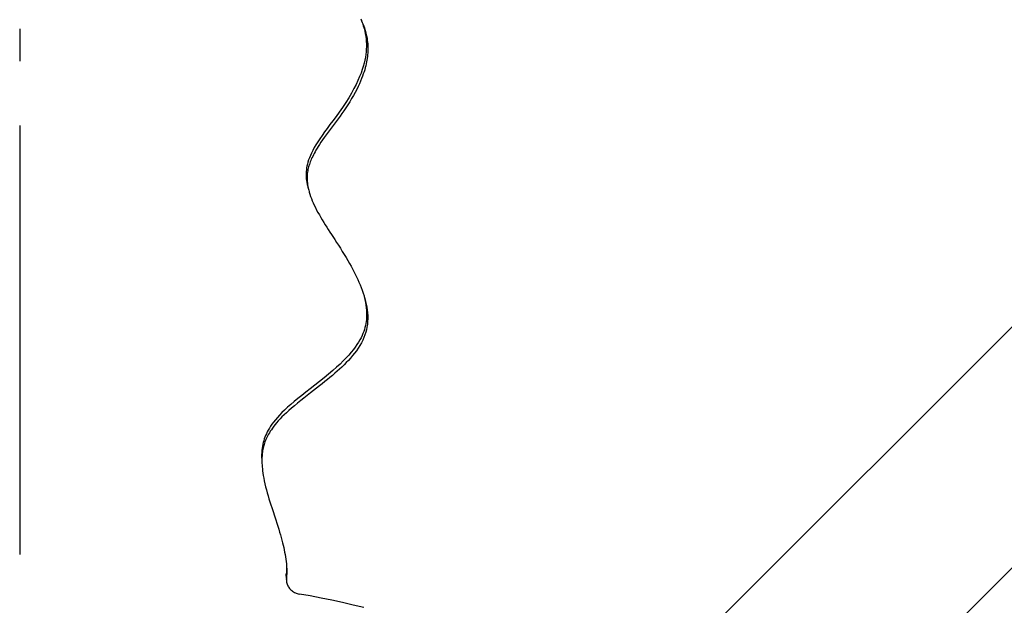
# Model space of a CAD drawing. Extents: x -1056 to 1126, y -551 to 932.
# Drawn here: x 0 to 183, y 155 to 265 of the extents above; entities that cross this region are included whole.
import ezdxf

# ---------------------------------------------------------------- set-up
doc = ezdxf.new("R2010")
doc.units = 0
doc.header["$LTSCALE"] = 20
doc.linetypes.add('DASHDOT', pattern=[5.5, 4, -0.6, 0.3, -0.6])
doc.layers.add('BASIS', color=6, linetype='DASHDOT')
doc.layers.add('DETAIL', color=5, linetype='CONTINUOUS')

msp = doc.modelspace()

# ---------------------------------------------------------------- linework, layer by layer
at = {"layer": 'BASIS', "color": 6, "linetype": 'DASHDOT'}
msp.add_line((0, 464.95), (0, -479.1), dxfattribs=at)
at = {"layer": 'DETAIL', "color": 5, "linetype": 'CONTINUOUS'}
for p, q in [((329.93, 352.41), (81.8, 104.29)), ((352.41, 329.93), (104.29, 81.8)), ((63.56, 264.79), (63.68, 264.52)), ((63.66, 264.53), (63.86, 264.02)), ((63.68, 264.52), (63.71, 264.45)), ((63.71, 264.45), (63.85, 264.12)), ((63.85, 264.12), (63.99, 263.78)), ((63.86, 264.02), (64.03, 263.51)), ((63.99, 263.78), (64.11, 263.45)), ((64.03, 263.51), (64.18, 263.01)), ((64.11, 263.45), (64.23, 263.13)), ((64.18, 263.01), (64.31, 262.51)), ((64.23, 263.13), (64.33, 262.8)), ((64.31, 262.51), (64.41, 262.02)), ((64.33, 262.8), (64.43, 262.48)), ((64.43, 262.48), (64.52, 262.15)), ((64.41, 262.02), (64.49, 261.54)), ((64.49, 261.54), (64.55, 261.07)), ((64.52, 262.15), (64.6, 261.82)), ((64.55, 261.07), (64.6, 260.6)), ((64.6, 261.82), (64.67, 261.49)), ((64.6, 260.6), (64.62, 260.14)), ((64.67, 261.49), (64.73, 261.16)), ((64.73, 261.16), (64.78, 260.82)), ((64.78, 260.82), (64.83, 260.49)), ((64.6, 259.18), (64.57, 258.69)), ((64.62, 259.66), (64.6, 259.18)), ((64.62, 260.14), (64.62, 259.66)), ((64.83, 260.49), (64.86, 260.15)), ((64.86, 260.15), (64.88, 259.81)), ((64.89, 258.8), (64.87, 258.46)), ((64.88, 259.81), (64.89, 259.48)), ((64.89, 259.48), (64.9, 259.14)), ((64.9, 259.14), (64.89, 258.8)), ((64.32, 257.11), (64.19, 256.55)), ((64.42, 257.66), (64.32, 257.11)), ((64.51, 258.18), (64.42, 257.66)), ((64.57, 258.69), (64.51, 258.18)), ((64.71, 257.1), (64.65, 256.77)), ((64.76, 257.44), (64.71, 257.1)), ((64.81, 257.78), (64.76, 257.44)), ((64.84, 258.12), (64.81, 257.78)), ((64.87, 258.46), (64.84, 258.12)), ((63.83, 255.35), (63.61, 254.71)), ((64.03, 255.96), (63.83, 255.35)), ((64.19, 256.55), (64.03, 255.96)), ((64.3, 255.34), (64.18, 254.96)), ((64.4, 255.72), (64.3, 255.34)), ((64.5, 256.08), (64.4, 255.72)), ((64.58, 256.43), (64.5, 256.08)), ((64.65, 256.77), (64.58, 256.43)), ((63.04, 253.33), (62.69, 252.59)), ((63.35, 254.04), (63.04, 253.33)), ((63.61, 254.71), (63.35, 254.04)), ((63.72, 253.67), (63.52, 253.2)), ((63.89, 254.12), (63.72, 253.67)), ((64.04, 254.55), (63.89, 254.12)), ((64.18, 254.96), (64.04, 254.55)), ((62.3, 251.81), (61.84, 250.97)), ((62.69, 252.59), (62.3, 251.81)), ((62.8, 251.65), (62.51, 251.1)), ((63.07, 252.19), (62.8, 251.65)), ((63.31, 252.71), (63.07, 252.19)), ((63.52, 253.2), (63.31, 252.71)), ((61.32, 250.1), (60.75, 249.2)), ((61.84, 250.97), (61.32, 250.1)), ((61.86, 249.94), (61.5, 249.35)), ((62.19, 250.52), (61.86, 249.94)), ((62.51, 251.1), (62.19, 250.52)), ((60.15, 248.3), (59.55, 247.43)), ((60.75, 249.2), (60.15, 248.3)), ((60.77, 248.22), (60.41, 247.68)), ((61.14, 248.77), (60.77, 248.22)), ((61.5, 249.35), (61.14, 248.77)), ((58.95, 246.6), (58.37, 245.82)), ((59.55, 247.43), (58.95, 246.6)), ((59.34, 246.18), (58.98, 245.69)), ((59.7, 246.67), (59.34, 246.18)), ((60.06, 247.17), (59.7, 246.67)), ((60.41, 247.68), (60.06, 247.17)), ((57.31, 244.39), (56.82, 243.72)), ((57.82, 245.09), (57.31, 244.39)), ((57.85, 244.18), (57.47, 243.67)), ((58.37, 245.82), (57.82, 245.09)), ((58.23, 244.69), (57.85, 244.18)), ((58.61, 245.19), (58.23, 244.69)), ((58.98, 245.69), (58.61, 245.19)), ((55.95, 242.47), (55.56, 241.89)), ((56.37, 243.08), (55.95, 242.47)), ((56.44, 242.23), (56.15, 241.8)), ((56.82, 243.72), (56.37, 243.08)), ((56.76, 242.69), (56.44, 242.23)), ((57.11, 243.17), (56.76, 242.69)), ((57.47, 243.67), (57.11, 243.17)), ((54.9, 240.8), (54.62, 240.29)), ((55.21, 241.33), (54.9, 240.8)), ((55.56, 241.89), (55.21, 241.33)), ((55.42, 240.68), (55.22, 240.35)), ((55.64, 241.03), (55.42, 240.68)), ((55.88, 241.4), (55.64, 241.03)), ((56.15, 241.8), (55.88, 241.4)), ((53.99, 238.91), (53.84, 238.5)), ((54.17, 239.35), (53.99, 238.91)), ((54.38, 239.8), (54.17, 239.35)), ((54.35, 238.65), (54.25, 238.4)), ((54.47, 238.91), (54.35, 238.65)), ((54.62, 240.29), (54.38, 239.8)), ((54.6, 239.18), (54.47, 238.91)), ((54.73, 239.45), (54.6, 239.18)), ((54.88, 239.74), (54.73, 239.45)), ((55.04, 240.03), (54.88, 239.74)), ((55.22, 240.35), (55.04, 240.03)), ((53.46, 237.02), (53.42, 236.69)), ((53.53, 237.37), (53.46, 237.02)), ((53.61, 237.73), (53.53, 237.37)), ((53.71, 238.11), (53.61, 237.73)), ((53.72, 236.71), (53.67, 236.47)), ((53.84, 238.5), (53.71, 238.11)), ((53.78, 236.96), (53.72, 236.71)), ((53.84, 237.2), (53.78, 236.96)), ((53.91, 237.44), (53.84, 237.2)), ((53.98, 237.68), (53.91, 237.44)), ((54.06, 237.92), (53.98, 237.68)), ((54.15, 238.16), (54.06, 237.92)), ((54.25, 238.4), (54.15, 238.16)), ((53.39, 236.35), (53.37, 236.02)), ((53.37, 236.02), (53.37, 235.69)), ((53.37, 235.69), (53.38, 235.35)), ((53.38, 235.35), (53.41, 235.01)), ((53.42, 236.69), (53.39, 236.35)), ((53.41, 235.01), (53.45, 234.66)), ((53.58, 235.73), (53.56, 235.48)), ((53.56, 235.48), (53.56, 235.24)), ((53.56, 235.24), (53.56, 234.99)), ((53.56, 234.99), (53.57, 234.74)), ((53.6, 235.97), (53.58, 235.73)), ((53.63, 236.22), (53.6, 235.97)), ((53.67, 236.47), (53.63, 236.22)), ((53.45, 234.66), (53.51, 234.3)), ((53.51, 234.3), (53.58, 233.93)), ((53.57, 234.74), (53.59, 234.47)), ((53.58, 233.93), (53.67, 233.55)), ((53.59, 234.47), (53.61, 234.19)), ((53.61, 234.19), (53.65, 233.89)), ((53.65, 233.89), (53.71, 233.57)), ((53.67, 233.55), (53.73, 233.33)), ((53.71, 233.57), (53.77, 233.23)), ((53.77, 233.23), (53.86, 232.87)), ((53.86, 232.87), (53.92, 232.64)), ((53.92, 232.64), (53.96, 232.5)), ((53.96, 232.5), (54.08, 232.11)), ((54.08, 232.11), (54.21, 231.72)), ((54.21, 231.72), (54.36, 231.32)), ((54.36, 231.32), (54.52, 230.91)), ((54.52, 230.91), (54.7, 230.49)), ((54.7, 230.49), (54.9, 230.06)), ((54.9, 230.06), (55.11, 229.62)), ((55.11, 229.62), (55.34, 229.17)), ((55.34, 229.17), (55.59, 228.71)), ((55.59, 228.71), (55.85, 228.25)), ((55.85, 228.25), (56.12, 227.78)), ((56.12, 227.78), (56.39, 227.32)), ((56.39, 227.32), (56.67, 226.86)), ((56.67, 226.86), (56.95, 226.41)), ((56.95, 226.41), (57.23, 225.96)), ((57.23, 225.96), (57.51, 225.52)), ((57.51, 225.52), (57.8, 225.07)), ((57.8, 225.07), (58.09, 224.62)), ((58.09, 224.62), (58.72, 223.65)), ((58.72, 223.65), (59.06, 223.13)), ((59.06, 223.13), (59.41, 222.59)), ((59.41, 222.59), (59.76, 222.03)), ((59.76, 222.03), (60.12, 221.46)), ((60.12, 221.46), (60.47, 220.89)), ((60.47, 220.89), (60.82, 220.32)), ((60.82, 220.32), (61.15, 219.76)), ((61.15, 219.76), (61.46, 219.22)), ((61.46, 219.22), (61.75, 218.69)), ((61.75, 218.69), (62.03, 218.18)), ((62.03, 218.18), (62.28, 217.69)), ((62.28, 217.69), (62.53, 217.2)), ((62.53, 217.2), (62.77, 216.72)), ((62.77, 216.72), (63, 216.23)), ((63, 216.23), (63.22, 215.73)), ((63.22, 215.73), (63.43, 215.23)), ((63.43, 215.23), (63.64, 214.72)), ((63.64, 214.72), (63.83, 214.21)), ((63.83, 214.21), (64.01, 213.69)), ((64.01, 213.69), (64.17, 213.17)), ((64.17, 213.17), (64.22, 213.03)), ((64.2, 213.06), (64.33, 212.48)), ((64.22, 213.03), (64.33, 212.65)), ((64.33, 212.65), (64.46, 212.13)), ((64.33, 212.48), (64.44, 211.93)), ((64.44, 211.93), (64.53, 211.42)), ((64.46, 212.13), (64.58, 211.6)), ((64.53, 211.42), (64.59, 210.92)), ((64.58, 211.6), (64.68, 211.07)), ((64.68, 211.07), (64.76, 210.53)), ((64.59, 210.92), (64.63, 210.46)), ((64.63, 210.46), (64.65, 210.01)), ((64.66, 209.57), (64.64, 209.16)), ((64.65, 210.01), (64.66, 209.57)), ((64.76, 210.53), (64.82, 209.99)), ((64.82, 209.99), (64.85, 209.44)), ((64.85, 209.44), (64.86, 208.89)), ((64.44, 207.62), (64.35, 207.25)), ((64.51, 207.99), (64.44, 207.62)), ((64.57, 208.37), (64.51, 207.99)), ((64.62, 208.76), (64.57, 208.37)), ((64.64, 209.16), (64.62, 208.76)), ((64.79, 207.84), (64.72, 207.34)), ((64.84, 208.36), (64.79, 207.84)), ((64.86, 208.89), (64.84, 208.36)), ((63.8, 205.75), (63.61, 205.35)), ((63.97, 206.13), (63.8, 205.75)), ((64.12, 206.51), (63.97, 206.13)), ((64.24, 206.88), (64.12, 206.51)), ((64.34, 205.9), (64.15, 205.41)), ((64.35, 207.25), (64.24, 206.88)), ((64.5, 206.39), (64.34, 205.9)), ((64.62, 206.86), (64.5, 206.39)), ((64.72, 207.34), (64.62, 206.86)), ((62.86, 204.08), (62.55, 203.62)), ((63.14, 204.52), (62.86, 204.08)), ((63.38, 203.89), (63.07, 203.4)), ((63.39, 204.94), (63.14, 204.52)), ((63.67, 204.39), (63.38, 203.89)), ((63.61, 205.35), (63.39, 204.94)), ((63.93, 204.9), (63.67, 204.39)), ((64.15, 205.41), (63.93, 204.9)), ((61.34, 202.13), (60.85, 201.59)), ((61.79, 202.65), (61.34, 202.13)), ((62.03, 202.02), (61.65, 201.57)), ((62.19, 203.14), (61.79, 202.65)), ((62.39, 202.47), (62.03, 202.02)), ((62.55, 203.62), (62.19, 203.14)), ((62.74, 202.93), (62.39, 202.47)), ((63.07, 203.4), (62.74, 202.93)), ((59.7, 200.46), (59.05, 199.85)), ((60.3, 201.03), (59.7, 200.46)), ((60.45, 200.31), (60.04, 199.9)), ((60.85, 201.59), (60.3, 201.03)), ((60.86, 200.72), (60.45, 200.31)), ((61.26, 201.14), (60.86, 200.72)), ((61.65, 201.57), (61.26, 201.14)), ((57.57, 198.58), (56.74, 197.9)), ((58.34, 199.23), (57.57, 198.58)), ((58.29, 198.34), (57.83, 197.96)), ((58.74, 198.73), (58.29, 198.34)), ((59.05, 199.85), (58.34, 199.23)), ((59.18, 199.12), (58.74, 198.73)), ((59.61, 199.51), (59.18, 199.12)), ((60.04, 199.9), (59.61, 199.51)), ((55.01, 196.53), (54.15, 195.86)), ((55.88, 197.21), (55.01, 196.53)), ((55.85, 196.36), (55.31, 195.94)), ((56.37, 196.77), (55.85, 196.36)), ((56.74, 197.9), (55.88, 197.21)), ((56.87, 197.17), (56.37, 196.77)), ((57.36, 197.57), (56.87, 197.17)), ((57.83, 197.96), (57.36, 197.57)), ((52.55, 194.61), (51.82, 194.02)), ((53.33, 195.22), (52.55, 194.61)), ((53.58, 194.6), (52.98, 194.12)), ((54.15, 195.86), (53.33, 195.22)), ((54.18, 195.06), (53.58, 194.6)), ((54.75, 195.5), (54.18, 195.06)), ((55.31, 195.94), (54.75, 195.5)), ((50.5, 192.91), (49.91, 192.39)), ((51.14, 193.46), (50.5, 192.91)), ((51.2, 192.69), (50.66, 192.23)), ((51.82, 194.02), (51.14, 193.46)), ((51.78, 193.16), (51.2, 192.69)), ((52.37, 193.64), (51.78, 193.16)), ((52.98, 194.12), (52.37, 193.64)), ((48.42, 190.93), (48.02, 190.48)), ((48.88, 191.4), (48.42, 190.93)), ((49.37, 191.88), (48.88, 191.4)), ((49.27, 190.96), (48.88, 190.58)), ((49.7, 191.36), (49.27, 190.96)), ((49.91, 192.39), (49.37, 191.88)), ((50.16, 191.79), (49.7, 191.36)), ((50.66, 192.23), (50.16, 191.79)), ((47.02, 189.24), (46.76, 188.86)), ((47.32, 189.63), (47.02, 189.24)), ((47.65, 190.05), (47.32, 189.63)), ((47.61, 189.17), (47.35, 188.84)), ((47.89, 189.5), (47.61, 189.17)), ((48.02, 190.48), (47.65, 190.05)), ((48.2, 189.85), (47.89, 189.5)), ((48.53, 190.21), (48.2, 189.85)), ((48.88, 190.58), (48.53, 190.21)), ((45.97, 187.46), (45.82, 187.13)), ((46.14, 187.8), (45.97, 187.46)), ((46.32, 188.14), (46.14, 187.8)), ((46.37, 187.36), (46.23, 187.11)), ((46.53, 188.49), (46.32, 188.14)), ((46.53, 187.63), (46.37, 187.36)), ((46.76, 188.86), (46.53, 188.49)), ((46.7, 187.91), (46.53, 187.63)), ((46.9, 188.21), (46.7, 187.91)), ((47.11, 188.52), (46.9, 188.21)), ((47.35, 188.84), (47.11, 188.52)), ((45.31, 185.49), (45.24, 185.14)), ((45.39, 185.83), (45.31, 185.49)), ((45.48, 186.16), (45.39, 185.83)), ((45.58, 186.49), (45.48, 186.16)), ((45.55, 185.48), (45.48, 185.24)), ((45.63, 185.71), (45.55, 185.48)), ((45.69, 186.81), (45.58, 186.49)), ((45.71, 185.94), (45.63, 185.71)), ((45.82, 187.13), (45.69, 186.81)), ((45.79, 186.17), (45.71, 185.94)), ((45.89, 186.39), (45.79, 186.17)), ((45.99, 186.63), (45.89, 186.39)), ((46.1, 186.86), (45.99, 186.63)), ((46.23, 187.11), (46.1, 186.86)), ((45.11, 183.99), (45.09, 183.56)), ((45.09, 183.56), (45.09, 183.1)), ((45.14, 184.39), (45.11, 183.99)), ((45.18, 184.78), (45.14, 184.39)), ((45.18, 183.56), (45.16, 183.31)), ((45.24, 185.14), (45.18, 184.78)), ((45.21, 183.8), (45.18, 183.56)), ((45.24, 184.04), (45.21, 183.8)), ((45.28, 184.28), (45.24, 184.04)), ((45.32, 184.52), (45.28, 184.28)), ((45.37, 184.76), (45.32, 184.52)), ((45.42, 185), (45.37, 184.76)), ((45.48, 185.24), (45.42, 185)), ((45.09, 183.1), (45.11, 182.62)), ((45.11, 182.62), (45.12, 182.41)), ((45.15, 183.05), (45.14, 182.79)), ((45.14, 182.79), (45.14, 182.51)), ((45.14, 182.51), (45.14, 182.22)), ((45.14, 182.22), (45.15, 181.92)), ((45.16, 183.31), (45.15, 183.05)), ((45.15, 181.92), (45.16, 181.63)), ((45.16, 181.63), (45.19, 181.27)), ((45.19, 181.27), (45.23, 180.91)), ((45.23, 180.91), (45.27, 180.52)), ((45.27, 180.52), (45.33, 180.11)), ((45.33, 180.11), (45.4, 179.66)), ((45.4, 179.66), (45.48, 179.19)), ((45.48, 179.19), (45.59, 178.67)), ((45.59, 178.67), (45.71, 178.13)), ((45.71, 178.13), (45.84, 177.57)), ((45.84, 177.57), (45.99, 177)), ((45.99, 177), (46.14, 176.43)), ((46.14, 176.43), (46.3, 175.88)), ((46.3, 175.88), (46.46, 175.33)), ((46.46, 175.33), (46.63, 174.78)), ((46.63, 174.78), (46.8, 174.23)), ((46.8, 174.23), (46.98, 173.68)), ((46.98, 173.68), (47.16, 173.12)), ((47.16, 173.12), (47.53, 171.97)), ((47.53, 171.97), (47.72, 171.39)), ((47.72, 171.39), (47.91, 170.8)), ((47.91, 170.8), (48.09, 170.23)), ((48.09, 170.23), (48.27, 169.66)), ((48.27, 169.66), (48.43, 169.12)), ((48.43, 169.12), (48.59, 168.59)), ((48.59, 168.59), (48.73, 168.09)), ((48.73, 168.09), (48.86, 167.6)), ((48.86, 167.6), (48.98, 167.14)), ((48.98, 167.14), (49.1, 166.69)), ((49.1, 166.69), (49.2, 166.25)), ((49.2, 166.25), (49.29, 165.82)), ((49.29, 165.82), (49.38, 165.39)), ((49.38, 165.39), (49.46, 164.96)), ((49.46, 164.96), (49.54, 164.52)), ((49.54, 164.52), (49.6, 164.08)), ((49.6, 164.08), (49.66, 163.64)), ((49.66, 163.64), (49.71, 163.19)), ((49.71, 161.74), (49.67, 161.3)), ((49.71, 163.19), (49.74, 162.75)), ((49.73, 162.21), (49.71, 161.74)), ((49.73, 162.92), (49.73, 162.71)), ((49.73, 162.71), (49.73, 162.21)), ((49.74, 162.75), (49.75, 162.52)), ((49.75, 162.52), (49.76, 162.31)), ((49.76, 162.31), (49.77, 161.86)), ((49.77, 161.86), (49.76, 161.42)), ((49.66, 161.11), (49.67, 161.3)), ((49.66, 160.93), (49.66, 161.11)), ((49.66, 160.93), (49.7, 160.15)), ((49.71, 160.53), (49.69, 160.34)), ((49.69, 160.34), (49.7, 160.15)), ((49.7, 160.15), (49.71, 159.97)), ((49.74, 160.97), (49.71, 160.53)), ((49.71, 159.97), (49.74, 159.79)), ((49.76, 161.42), (49.74, 160.97)), ((49.74, 159.79), (49.78, 159.61)), ((49.78, 159.61), (49.83, 159.43)), ((49.83, 159.43), (49.9, 159.25)), ((49.9, 159.25), (49.98, 159.09)), ((49.98, 159.09), (50.07, 158.92)), ((50.07, 158.92), (50.18, 158.76)), ((50.18, 158.76), (50.29, 158.61)), ((50.29, 158.61), (50.42, 158.46)), ((50.42, 158.46), (50.56, 158.33)), ((50.56, 158.33), (50.7, 158.2)), ((50.7, 158.2), (50.86, 158.09)), ((50.86, 158.09), (51.02, 157.98)), ((51.02, 157.98), (51.19, 157.88)), ((51.19, 157.88), (51.37, 157.8)), ((51.37, 157.8), (51.55, 157.72)), ((51.55, 157.72), (51.73, 157.66)), ((51.73, 157.66), (51.92, 157.61)), ((51.92, 157.61), (52.12, 157.57)), ((54.14, 157.21), (52.12, 157.57)), ((56.16, 156.82), (54.14, 157.21)), ((58.17, 156.41), (56.16, 156.82)), ((60.17, 155.98), (58.17, 156.41)), ((62.16, 155.52), (60.17, 155.98)), ((64.15, 155.04), (62.16, 155.52))]:
    msp.add_line(p, q, dxfattribs=at)

doc.saveas('drawing.dxf')
